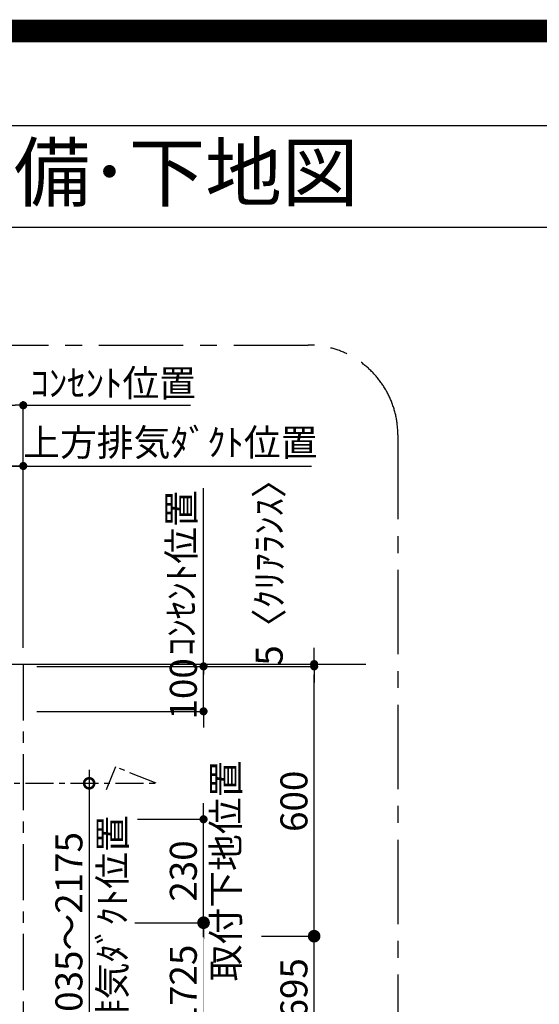
# Model space of a CAD drawing. Extents: x 27948 to 54421, y -33085 to -24215.
# Drawn here: x 50239 to 51396, y -26404 to -24215 of the extents above; entities that cross this region are included whole.
import ezdxf
from ezdxf.enums import TextEntityAlignment as Align

# ---------------------------------------------------------------- set-up
doc = ezdxf.new("R2010")
doc.units = 0
doc.header["$LTSCALE"] = 50
doc.header["$MEASUREMENT"] = 0
doc.linetypes.add('CENTER', pattern=[2, 1.25, -0.25, 0.25, -0.25])
doc.layers.get('0').update_dxf_attribs({"linetype": 'CONTINUOUS'})
doc.layers.get('DEFPOINTS').update_dxf_attribs({"color": 146, "linetype": 'CONTINUOUS'})
for name, color, linetype in [('111-壁仕上', 3, 'CONTINUOUS'), ('150-機器', 8, 'CONTINUOUS'), ('160-文字', 254, 'CONTINUOUS'), ('166-寸法B', 11, 'CONTINUOUS'), ('180-補助', 161, 'CONTINUOUS'), ('190-図面外枠', 5, 'CONTINUOUS')]:
    doc.layers.add(name, color=color, linetype=linetype)
doc.styles.add('KH001', font='txt')
doc.dimstyles.new('KH1xx030', dxfattribs={"dimscale": 30, "dimtxt": 2, "dimasz": 0.6, "dimexe": 0.3, "dimexo": 1.2, "dimgap": 0.5, "dimtad": 3, "dimdec": 1, "dimdsep": 46, "dimlunit": 6, "dimtxsty": 'KH001', "dimblk": 'DOT', "dimcen": 1, "dimdle": 1, "dimclrd": 256, "dimclre": 256, "dimclrt": 256, "dimadec": 0, "dimazin": 0, "dimtfac": 1, "dimtdec": 1, "dimtix": 1, "dimtmove": 2, "dimatfit": 3, "dimldrblk": 'CLOSEDBLANK', "dimfxl": 1, "dimtolj": 1, "dimtzin": 0, "dimlwd": -1, "dimlwe": -1, "dimarcsym": 0})

# ---------------------------------------------------------------- blocks, each defined once
blk = doc.blocks.new('A$C5D946DDC')
at = {"layer": '190-図面外枠'}
blk.add_line((271, 14349.3), (20519, 14349.3), dxfattribs=at)
at = {"layer": 'DEFPOINTS'}
blk.add_lwpolyline([(0, 0), (20790, 0), (20790, 14700), (0, 14700)], close=True, dxfattribs=at)
blk = doc.blocks.new('_Dot')
at = {"color": 0, "linetype": 'ByBlock', "lineweight": -2}
blk.add_line((-0.5, 0), (-1, 0), dxfattribs=at)
at = {"color": 0, "linetype": 'ByBlock', "const_width": 0.5}
blk.add_lwpolyline([(-0.25, 0, 1), (0.25, 0, 1)], format="xyb", close=True, dxfattribs=at)
blk = doc.blocks.new('*D241')
at = {"layer": '166-寸法B', "transparency": 16777216}
for p, q in [((49462.4, -25611.9), (49462.4, -25063.4)), ((50247.4, -25611.9), (50247.4, -25063.4)), ((49480.4, -25072.4), (50229.4, -25072.4))]:
    blk.add_line(p, q, dxfattribs=at)
at = {"layer": 'DEFPOINTS', "color": 0, "transparency": 16777216}
for p in [(50247.4, -25072.4), (49462.4, -25647.9), (50247.4, -25647.9)]:
    blk.add_point(p, dxfattribs=at)
at = {"layer": '166-寸法B', "transparency": 16777216, "xscale": 18, "yscale": 18, "zscale": 18, "rotation": 180}
blk.add_blockref('_Dot', (49462.4, -25072.4), dxfattribs=at)
at = {"layer": '166-寸法B', "transparency": 16777216, "xscale": 18, "yscale": 18, "zscale": 18}
blk.add_blockref('_Dot', (50247.4, -25072.4), dxfattribs=at)
at = {"layer": '166-寸法B', "transparency": 16777216, "insert": (49854.9, -25027.4), "char_height": 60, "attachment_point": 5, "style": 'KH001'}
blk.add_mtext('\\A1;785', dxfattribs=at)
blk = doc.blocks.new('_ClosedBlank')
at = {"color": 0, "linetype": 'ByBlock', "lineweight": -2}
for p, q in [((-1, 0.167), (0, 0)), ((-1, 0.167), (-1, -0.167)), ((0, 0), (-1, -0.167))]:
    blk.add_line(p, q, dxfattribs=at)
blk = doc.blocks.new('*D242')
at = {"layer": '166-寸法B', "transparency": 16777216}
for p, q in [((50247.4, -25611.9), (50247.4, -25198.4)), ((50217.4, -25207.4), (50889, -25207.4))]:
    blk.add_line(p, q, dxfattribs=at)
at = {"layer": 'DEFPOINTS', "color": 0, "transparency": 16777216}
for p in [(50859, -25207.4), (50859, -25540.4), (50247.4, -25647.9)]:
    blk.add_point(p, dxfattribs=at)
at = {"layer": '166-寸法B', "transparency": 16777216, "insert": (50574.7, -25155), "char_height": 60, "attachment_point": 5, "style": 'KH001'}
blk.add_mtext('\\A1;上方排気ﾀﾞｸﾄ位置', dxfattribs=at)
blk = doc.blocks.new('_None')
blk = doc.blocks.new('*D243')
at = {"layer": '166-寸法B', "transparency": 16777216}
for p, q in [((50247.4, -25611.9), (50247.4, -25063.4)), ((50247.4, -25072.4), (50229.4, -25072.4)), ((50247.4, -25072.4), (50601.7, -25072.4)), ((50601.7, -25072.4), (50619.7, -25072.4))]:
    blk.add_line(p, q, dxfattribs=at)
at = {"layer": 'DEFPOINTS', "color": 0, "transparency": 16777216}
for p in [(50601.7, -25072.4), (50601.7, -25526.1), (50247.4, -25647.9)]:
    blk.add_point(p, dxfattribs=at)
at = {"layer": '166-寸法B', "transparency": 16777216, "insert": (50447.5, -25023), "char_height": 60, "attachment_point": 5, "style": 'KH001'}
blk.add_mtext('\\A1;ｺﾝｾﾝﾄ位置', dxfattribs=at)
blk = doc.blocks.new('*D244')
at = {"layer": '166-寸法B', "transparency": 16777216}
for p, q in [((49952.4, -25419.6), (49952.4, -25198.4)), ((50247.4, -25611.9), (50247.4, -25198.4)), ((50229.4, -25207.4), (49970.4, -25207.4))]:
    blk.add_line(p, q, dxfattribs=at)
at = {"layer": 'DEFPOINTS', "color": 0, "transparency": 16777216}
for p in [(49952.4, -25207.4), (49952.4, -25455.6), (50247.4, -25647.9)]:
    blk.add_point(p, dxfattribs=at)
at = {"layer": '166-寸法B', "transparency": 16777216, "xscale": 18, "yscale": 18, "zscale": 18, "rotation": 180}
blk.add_blockref('_Dot', (49952.4, -25207.4), dxfattribs=at)
at = {"layer": '166-寸法B', "transparency": 16777216, "xscale": 18, "yscale": 18, "zscale": 18}
blk.add_blockref('_Dot', (50247.4, -25207.4), dxfattribs=at)
at = {"layer": '166-寸法B', "transparency": 16777216, "insert": (50099.9, -25162.4), "char_height": 60, "attachment_point": 5, "style": 'KH001'}
blk.add_mtext('\\A1;295', dxfattribs=at)
blk = doc.blocks.new('*D245')
at = {"layer": '166-寸法B', "transparency": 16777216}
for p, q in [((50648.6, -25634.9), (50648.6, -25616.9)), ((50277.4, -25652.9), (50657.6, -25652.9)), ((50648.6, -25752.9), (50648.6, -25652.9)), ((50277.4, -25752.9), (50657.6, -25752.9)), ((50648.6, -25770.9), (50648.6, -25788.9))]:
    blk.add_line(p, q, dxfattribs=at)
at = {"layer": 'DEFPOINTS', "color": 0, "transparency": 16777216}
for p in [(50241.4, -25652.9), (50648.6, -25652.9), (50241.4, -25752.9)]:
    blk.add_point(p, dxfattribs=at)
at = {"layer": '166-寸法B', "transparency": 16777216, "xscale": 18, "yscale": 18, "zscale": 18}
for p, rotation in [((50648.6, -25652.9), 270), ((50648.6, -25752.9), 90)]:
    blk.add_blockref('_Dot', p, dxfattribs=dict(at, rotation=rotation))
at = {"layer": '166-寸法B', "transparency": 16777216, "insert": (50603.6, -25702.9), "char_height": 60, "attachment_point": 5, "rotation": 90, "style": 'KH001'}
blk.add_mtext('\\A1;100', dxfattribs=at)
blk = doc.blocks.new('*D248')
at = {"layer": '166-寸法B', "linetype": 'ByBlock', "transparency": 16777216}
for p, q in [((50277.4, -25652.9), (50903.7, -25652.9)), ((50894.7, -26234.9), (50894.7, -25670.9)), ((50777.7, -26252.9), (50903.7, -26252.9))]:
    blk.add_line(p, q, dxfattribs=at)
at = {"layer": 'DEFPOINTS', "color": 0, "transparency": 16777216}
for p in [(50241.4, -25652.9), (50894.7, -25652.9), (50741.7, -26252.9)]:
    blk.add_point(p, dxfattribs=at)
at = {"layer": '166-寸法B', "transparency": 16777216, "xscale": 18, "yscale": 18, "zscale": 18}
for p, rotation in [((50894.7, -25652.9), 90), ((50894.7, -26252.9), 270)]:
    blk.add_blockref('_Dot', p, dxfattribs=dict(at, rotation=rotation))
at = {"layer": '166-寸法B', "transparency": 16777216, "insert": (50849.7, -25952.9), "char_height": 60, "attachment_point": 5, "rotation": 90, "style": 'KH001'}
blk.add_mtext('\\A1;600', dxfattribs=at)
blk = doc.blocks.new('_Open30')
at = {"color": 0, "linetype": 'ByBlock', "lineweight": -2}
for p, q in [((-1, 0.268), (0, 0)), ((0, 0), (-1, -0.268)), ((0, 0), (-1, 0))]:
    blk.add_line(p, q, dxfattribs=at)
blk = doc.blocks.new('_DotSmall')
at = {"color": 0, "linetype": 'ByBlock', "const_width": 0.5}
blk.add_lwpolyline([(-0.0625, 0, 1), (0.0625, 0, 1)], format="xyb", close=True, dxfattribs=at)
blk = doc.blocks.new('*D249')
at = {"layer": '166-寸法B', "transparency": 16777216}
for p, q in [((50894.7, -26709.9), (50894.7, -26222.9)), ((50777.7, -26252.9), (50903.7, -26252.9))]:
    blk.add_line(p, q, dxfattribs=at)
at = {"layer": 'DEFPOINTS', "color": 0, "transparency": 16777216}
for p in [(50741.7, -26252.9), (50315, -26754.9), (50894.7, -26754.9)]:
    blk.add_point(p, dxfattribs=at)
at = {"layer": '166-寸法B', "transparency": 16777216, "xscale": 45, "yscale": 45, "zscale": 45}
for name, p, rotation in [('_DotSmall', (50894.7, -26252.9), 90), ('_Open30', (50894.7, -26754.9), 270)]:
    blk.add_blockref(name, p, dxfattribs=dict(at, rotation=rotation))
at = {"layer": '166-寸法B', "transparency": 16777216, "insert": (50849.7, -26460.1), "char_height": 60, "attachment_point": 5, "rotation": 90, "style": 'KH001'}
blk.add_mtext('\\A1;FL+1695', dxfattribs=at)
blk = doc.blocks.new('*D250')
at = {"layer": '166-寸法B', "transparency": 16777216}
for p, q in [((50894.7, -25629.9), (50894.7, -25611.9)), ((50277.4, -25647.9), (50903.7, -25647.9)), ((50277.4, -25652.9), (50903.7, -25652.9)), ((50894.7, -25652.9), (50894.7, -25647.9)), ((50894.7, -25670.9), (50894.7, -25688.9))]:
    blk.add_line(p, q, dxfattribs=at)
at = {"layer": 'DEFPOINTS', "color": 0, "transparency": 16777216}
for p in [(50241.4, -25647.9), (50241.4, -25652.9), (50894.7, -25647.9)]:
    blk.add_point(p, dxfattribs=at)
at = {"layer": '166-寸法B', "transparency": 16777216, "xscale": 18, "yscale": 18, "zscale": 18}
for p, rotation in [((50894.7, -25647.9), 270), ((50894.7, -25652.9), 90)]:
    blk.add_blockref('_Dot', p, dxfattribs=dict(at, rotation=rotation))
at = {"layer": '166-寸法B', "transparency": 16777216, "insert": (50794.6, -25424.1), "char_height": 60, "attachment_point": 5, "rotation": 90, "style": 'KH001'}
blk.add_mtext('\\A1;5〈ｸﾘｱﾗﾝｽ〉', dxfattribs=at)
blk = doc.blocks.new('*D252')
at = {"layer": '166-寸法B', "transparency": 16777216}
for p, q in [((50648.6, -25274.8), (50648.6, -25256.8)), ((50648.6, -25652.9), (50648.6, -25274.8)), ((50277.4, -25652.9), (50657.6, -25652.9)), ((50648.6, -25652.9), (50648.6, -25670.9))]:
    blk.add_line(p, q, dxfattribs=at)
at = {"layer": 'DEFPOINTS', "color": 0, "transparency": 16777216}
for p in [(50564.8, -25274.8), (50648.6, -25274.8), (50241.4, -25652.9)]:
    blk.add_point(p, dxfattribs=at)
at = {"layer": '166-寸法B', "transparency": 16777216, "insert": (50599.2, -25445.4), "char_height": 60, "attachment_point": 5, "rotation": 90, "style": 'KH001'}
blk.add_mtext('\\A1;ｺﾝｾﾝﾄ位置', dxfattribs=at)
blk = doc.blocks.new('*D253')
at = {"layer": '166-寸法B', "transparency": 16777216}
for p, q in [((50394, -25882.9), (50394, -26709.9)), ((50357.4, -25912.9), (50403, -25912.9))]:
    blk.add_line(p, q, dxfattribs=at)
at = {"layer": 'DEFPOINTS', "color": 0, "transparency": 16777216}
for p in [(50321.4, -25912.9), (50318, -26754.9), (50394, -26754.9)]:
    blk.add_point(p, dxfattribs=at)
at = {"layer": '166-寸法B', "transparency": 16777216, "xscale": 45, "yscale": 45, "zscale": 45}
for name, p, rotation in [('_DotSmall', (50394, -25912.9), 90), ('_Open30', (50394, -26754.9), 270)]:
    blk.add_blockref(name, p, dxfattribs=dict(at, rotation=rotation))
at = {"layer": '166-寸法B', "transparency": 16777216, "char_height": 60, "attachment_point": 5, "rotation": 90, "style": 'KH001'}
for s, insert in [('\\A1;側方排気ﾀﾞｸﾄ位置', (50445.7, -26311.4)), ('\\A1;FL+2035～2175', (50349, -26311.4))]:
    blk.add_mtext(s, dxfattribs=dict(at, insert=insert))
blk = doc.blocks.new('*D254')
at = {"layer": '166-寸法B', "transparency": 16777216}
for p, q in [((50648.6, -25974.9), (50648.6, -25956.9)), ((50501.6, -25992.9), (50657.6, -25992.9)), ((50648.6, -26222.9), (50648.6, -25992.9)), ((50496, -26222.9), (50657.6, -26222.9)), ((50648.6, -26240.9), (50648.6, -26258.9))]:
    blk.add_line(p, q, dxfattribs=at)
at = {"layer": 'DEFPOINTS', "color": 0, "transparency": 16777216}
for p in [(50465.6, -25992.9), (50648.6, -25992.9), (50460, -26222.9)]:
    blk.add_point(p, dxfattribs=at)
at = {"layer": '166-寸法B', "transparency": 16777216, "xscale": 18, "yscale": 18, "zscale": 18}
for p, rotation in [((50648.6, -25992.9), 270), ((50648.6, -26222.9), 90)]:
    blk.add_blockref('_Dot', p, dxfattribs=dict(at, rotation=rotation))
at = {"layer": '166-寸法B', "transparency": 16777216, "char_height": 60, "attachment_point": 5, "rotation": 90, "style": 'KH001'}
for s, insert in [('\\A1;取付下地位置', (50698, -26107.9)), ('\\A1;230', (50603.6, -26107.9))]:
    blk.add_mtext(s, dxfattribs=dict(at, insert=insert))
blk = doc.blocks.new('*D255')
at = {"layer": '166-寸法B', "transparency": 16777216}
for p, q in [((50648.6, -26709.9), (50648.6, -26192.9)), ((50496, -26222.9), (50657.6, -26222.9))]:
    blk.add_line(p, q, dxfattribs=at)
at = {"layer": 'DEFPOINTS', "color": 0, "transparency": 16777216}
for p in [(50460, -26222.9), (50335, -26754.9), (50648.6, -26754.9)]:
    blk.add_point(p, dxfattribs=at)
at = {"layer": '166-寸法B', "transparency": 16777216, "xscale": 45, "yscale": 45, "zscale": 45}
for name, p, rotation in [('_DotSmall', (50648.6, -26222.9), 90), ('_Open30', (50648.6, -26754.9), 270)]:
    blk.add_blockref(name, p, dxfattribs=dict(at, rotation=rotation))
at = {"layer": '166-寸法B', "transparency": 16777216, "insert": (50603.6, -26430.1), "char_height": 60, "attachment_point": 5, "rotation": 90, "style": 'KH001', "bg_fill": 3, "box_fill_scale": 1.25, "bg_fill_color": 9, "bg_fill_true_color": 13158600, "bg_fill_transparency": 0}
blk.add_mtext('\\A1;FL+1725', dxfattribs=at)

msp = doc.modelspace()

# ---------------------------------------------------------------- linework, layer by layer
at = {"layer": '111-壁仕上', "ltscale": 2}
msp.add_line((49133.65, -25647.92), (51009.79, -25647.92), dxfattribs=at)
at = {"layer": '111-壁仕上', "color": 253, "linetype": 'CENTER', "ltscale": 2}
msp.add_line((50247.41, -25647.92), (50247.41, -27078.77), dxfattribs=at)
at = {"layer": '150-機器', "linetype": 'CENTER'}
msp.add_lwpolyline([(49952.41, -25912.92), (50542.8, -25912.92), (50452.89, -25876.55), (50431.67, -25927.73)], dxfattribs=at)
at = {"layer": '180-補助', "linetype": 'CENTER', "ltscale": 3}
msp.add_lwpolyline([(48715.75, -26938.37), (48715.75, -25138.37, -0.4142136), (48915.75, -24938.37), (50881.03, -24938.37, -0.4142136), (51081.03, -25138.37), (51081.03, -26938.37, -0.4142136), (50881.03, -27138.37), (48915.75, -27138.37, -0.4142136)], format="xyb", close=True, dxfattribs=at)
at = {"layer": '190-図面外枠'}
msp.add_lwpolyline([(42084.55, -24676.44), (54233.37, -24676.44)], dxfattribs=at)
at = {"layer": 'DEFPOINTS', "color": 1, "const_width": 50}
msp.add_lwpolyline([(41921.96, -33060), (54395.95, -33060), (54395.95, -24240), (41921.96, -24240)], close=True, dxfattribs=at)

# ---------------------------------------------------------------- block references
at = {"layer": '190-図面外枠', "xscale": 0.6000000000058208, "yscale": 0.6000000000058208, "zscale": 0.6000000000058208}
msp.add_blockref('A$C5D946DDC', (41921.96, -33060), dxfattribs=at)

# ---------------------------------------------------------------- texts
at = {"layer": '160-文字', "style": 'KH001'}
msp.add_text('ｷｯﾁﾝ Ⅰ型 間口2450 L(左ｼﾝｸ) 背面壁 食洗機なし ｼﾙﾊﾞｰ塗装ﾚﾝｼﾞﾌｰﾄﾞ 背壁付け用 ｽﾀﾝﾀﾞｰﾄﾞﾀｲﾌﾟ R(右排気) 設備･下地図 ', height=125, dxfattribs=at).set_placement((42212.79, -24554.44), align=Align.MIDDLE_LEFT)

# ---------------------------------------------------------------- dimensions: what is measured, and where the dimension line sits
at = {"layer": '166-寸法B'}
for base, p1, p2, picture, middle in [((50247.41, -25072.44), (49462.41, -25647.92), (50247.41, -25647.92), '*D241', (49854.91, -25027.44)), ((49952.41, -25207.44), (50247.41, -25647.92), (49952.41, -25455.6), '*D244', (50099.91, -25162.44))]:
    dim = msp.add_linear_dim(base=base, p1=p1, p2=p2, angle=180, dimstyle='KH1xx030', dxfattribs=at)
    dim.commit()
    dim.dimension.update_dxf_attribs({"geometry": picture, "text_midpoint": middle})
for base, p1, p2, angle, text, override, picture, middle in [((50601.67, -25072.44), (50247.41, -25647.92), (50601.67, -25526.11), 180, 'ｺﾝｾﾝﾄ位置', {"dimblk1": 'None', "dimblk2": 'None', "dimsah": 1, "dimse2": 1}, '*D243', (50447.51, -25023.03)), ((50859, -25207.44), (50247.41, -25647.92), (50859, -25540.39), 180, '上方排気ﾀﾞｸﾄ位置', {"dimblk1": 'None', "dimblk2": 'None', "dimsah": 1, "dimse2": 1}, '*D242', (50574.72, -25154.97)), ((50894.68, -25647.92), (50241.41, -25652.92), (50241.41, -25647.92), 90, '<>〈ｸﾘｱﾗﾝｽ〉', {"dimtmove": 1}, '*D250', (50844.67, -25424.11)), ((50648.58, -25274.81), (50241.41, -25652.92), (50564.76, -25274.81), 270, 'ｺﾝｾﾝﾄ位置', {"dimjust": 2, "dimblk1": 'None', "dimblk2": 'None', "dimsah": 1, "dimse2": 1}, '*D252', (50599.17, -25445.42))]:
    dim = msp.add_linear_dim(base=base, p1=p1, p2=p2, angle=angle, text=text, dimstyle='KH1xx030', override=override, dxfattribs=at)
    dim.commit()
    dim.dimension.update_dxf_attribs({"geometry": picture, "text_midpoint": middle, "dimtype": 128})
for base, p1, p2, angle, override, picture, middle in [((50648.58, -25652.92), (50241.41, -25752.92), (50241.41, -25652.92), 270, {"dimpost": ''}, '*D245', (50603.58, -25702.92)), ((50894.68, -25652.92), (50741.66, -26252.92), (50241.41, -25652.92), 90, {"dimfxl": 0.5, "dimarcsym": 1}, '*D248', (50849.68, -25952.92)), ((50648.58, -25992.92), (50460.03, -26222.92), (50465.63, -25992.92), 90, {"dimpost": '\\X取付下地位置'}, '*D254', (50648.58, -26107.92))]:
    dim = msp.add_linear_dim(base=base, p1=p1, p2=p2, angle=angle, dimstyle='KH1xx030', override=override, dxfattribs=at)
    dim.commit()
    dim.dimension.update_dxf_attribs({"geometry": picture, "text_midpoint": middle})
for base, p1, p2, text, override, picture, middle in [((50394.04, -26754.95), (50321.4, -25912.92), (50317.97, -26754.95), 'FL+2035～2175\\X側方排気ﾀﾞｸﾄ位置', {"dimasz": 1.5, "dimblk1": 'DotSmall', "dimblk2": 'Open30', "dimsah": 1, "dimse2": 1}, '*D253', (50394.04, -26311.43)), ((50894.68, -26754.95), (50741.66, -26252.92), (50314.97, -26754.95), 'FL+1695', {"dimasz": 1.5, "dimjust": 1, "dimblk1": 'DotSmall', "dimblk2": 'Open30', "dimsah": 1, "dimse2": 1}, '*D249', (50849.68, -26460.1))]:
    dim = msp.add_linear_dim(base=base, p1=p1, p2=p2, angle=90, text=text, dimstyle='KH1xx030', override=override, dxfattribs=at)
    dim.commit()
    dim.dimension.update_dxf_attribs({"geometry": picture, "text_midpoint": middle})

# ---------------------------------------------------------------- next in the draw order: dimensions: what is measured, and where the dimension line sits
dim = msp.add_linear_dim(base=(50648.58, -26754.95), p1=(50460.03, -26222.92), p2=(50334.97, -26754.95), angle=270, text='FL+1725', dimstyle='KH1xx030', override={"dimasz": 1.5, "dimjust": 1, "dimblk1": 'DotSmall', "dimblk2": 'Open30', "dimsah": 1, "dimse2": 1, "dimtfill": 1}, dxfattribs=at)
dim.commit()
dim.dimension.update_dxf_attribs({"geometry": '*D255', "text_midpoint": (50603.58, -26430.1)})

doc.saveas('drawing.dxf')
